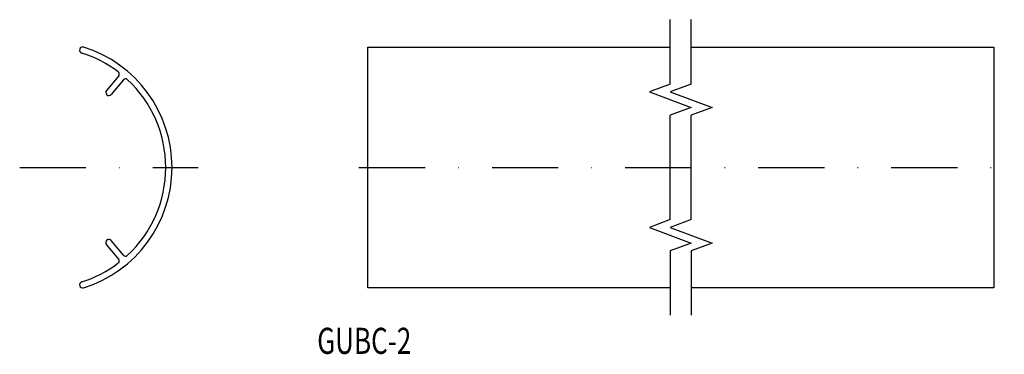
# Model space of a CAD drawing. Extents: x -73 to 115, y 340 to 404.
import ezdxf
from ezdxf.enums import TextEntityAlignment as Align

# ---------------------------------------------------------------- set-up
doc = ezdxf.new("R2010")
doc.units = 0
doc.linetypes.add('DASHDOT', pattern=[25.4, 12.7, -6.35, 0, -6.35])
doc.layers.add('1', color=7, linetype='CONTINUOUS')
doc.styles.add('MDRAFSTD', font='TXT', dxfattribs={"bigfont": 'BIGFONT'})

msp = doc.modelspace()

# ---------------------------------------------------------------- linework, layer by layer
at = {"layer": '1', "color": 7, "linetype": 'CONTINUOUS'}
for p, q in [((51.4, 391.53), (51.4, 403.88)), ((55.4, 391.53), (55.4, 403.88)), ((-6.6, 352.44), (-6.6, 398.62)), ((-6.6, 398.62), (51.4, 398.62)), ((55.4, 398.62), (113.4, 398.62)), ((113.4, 398.62), (113.4, 352.44)), ((-54.31, 393.13), (-56.67, 390.32)), ((-53.39, 392.36), (-55.75, 389.55)), ((51.4, 391.53), (47.4, 390.03)), ((55.4, 391.53), (51.4, 390.03)), ((47.4, 390.03), (55.4, 387.03)), ((51.4, 390.03), (59.4, 387.03)), ((55.4, 387.03), (51.4, 385.53)), ((59.4, 387.03), (55.4, 385.53)), ((51.4, 365.53), (51.4, 385.53)), ((55.4, 365.53), (55.4, 385.53)), ((51.4, 365.53), (47.4, 364.03)), ((55.4, 365.53), (51.4, 364.03)), ((47.4, 364.03), (55.4, 361.03)), ((51.4, 364.03), (59.4, 361.03)), ((-54.31, 357.93), (-56.67, 360.74)), ((-53.39, 358.7), (-55.75, 361.51)), ((55.4, 361.03), (51.4, 359.53)), ((59.4, 361.03), (55.4, 359.53)), ((51.4, 359.53), (51.4, 347.18)), ((55.4, 359.53), (55.4, 347.18)), ((51.4, 352.44), (-6.6, 352.44)), ((113.4, 352.44), (55.4, 352.44))]:
    msp.add_line(p, q, dxfattribs=at)
at = {"layer": '1', "color": 7, "linetype": 'DASHDOT'}
for p, q in [((-73.3, 375.53), (-39.1, 375.53)), ((-8.27, 375.53), (115.41, 375.53))]:
    msp.add_line(p, q, dxfattribs=at)
at = {"layer": '1', "color": 7, "linetype": 'CONTINUOUS'}
for centre, radius, start, end in [((-61.22, 398.04), 0.6, 72.5432, 252.5432), ((-68.3, 375.53), 24.2, 287.4568, 72.5432), ((-68.3, 375.53), 23, 52.8022, 72.5432), ((-54.7, 393.45), 0.5, 320, 52.8022), ((-53.01, 392.04), 0.5, 47.1978, 140), ((-68.3, 375.53), 23, 312.8022, 47.1978), ((-56.21, 389.93), 0.6, 140, 320), ((-56.21, 361.13), 0.6, 40, 220), ((-53.01, 359.02), 0.5, 220, 312.8022), ((-68.3, 375.53), 23, 287.4568, 307.1978), ((-54.7, 357.61), 0.5, 307.1978, 40), ((-61.22, 353.02), 0.6, 107.4568, 287.4568)]:
    msp.add_arc(centre, radius, start, end, dxfattribs=at)

# ---------------------------------------------------------------- texts
at = {"layer": '1', "color": 7, "linetype": 'CONTINUOUS', "style": 'MDRAFSTD', "oblique": 15, "width": 0.93651}
msp.add_text('%%uGUBC-2', height=5, dxfattribs=at).set_placement((-16.28, 339.78), (1.75, 339.78), align=Align.FIT)

doc.saveas('drawing.dxf')
